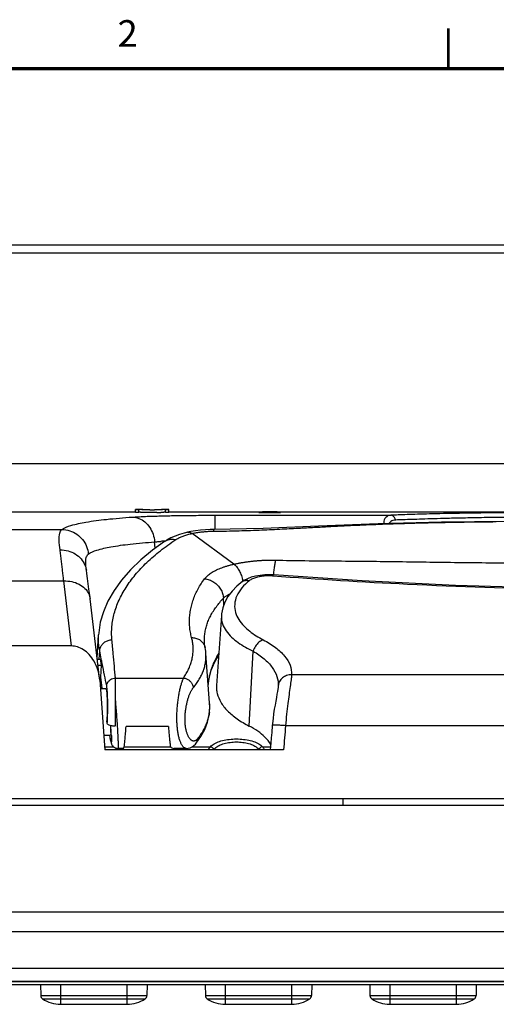
# Model space of a CAD drawing. Units: millimetres. Extents: x 2 to 418, y 4 to 293.
# Drawn here: x 89 to 125, y 217 to 291 of the extents above; entities that cross this region are included whole.
import ezdxf
from ezdxf.enums import TextEntityAlignment as Align

# ---------------------------------------------------------------- set-up
doc = ezdxf.new("R2010")
doc.units = ezdxf.units.MM
doc.layers.get('0').update_dxf_attribs({"lineweight": 25})
doc.layers.add('図枠', color=3, linetype='Continuous', lineweight=30)
doc.styles.get("Standard").update_dxf_attribs({"font": 'romans.shx', "bigfont": 'bigfont.shx'})

msp = doc.modelspace()

# ---------------------------------------------------------------- linework, layer by layer
for p, q in [((218.668, 273.737), (52.69, 273.737)), ((218.668, 273.15), (52.69, 273.15)), ((46.446, 257.358), (158.679, 257.358)), ((45.921, 253.736), (97.788, 253.736)), ((97.781, 253.705), (97.788, 253.905)), ((97.781, 253.705), (98.031, 253.705)), ((97.788, 253.925), (98.339, 253.925)), ((97.788, 253.905), (98.038, 253.905)), ((98.031, 253.705), (98.038, 253.905)), ((99.638, 253.922), (99.724, 253.922)), ((99.724, 253.925), (100.274, 253.925)), ((99.724, 253.922), (99.724, 253.91)), ((100.031, 253.705), (100.024, 253.905)), ((100.024, 253.905), (100.274, 253.905)), ((100.031, 253.705), (100.281, 253.705)), ((100.281, 253.705), (100.274, 253.905)), ((100.274, 253.736), (107.031, 253.736)), ((103.725, 253.477), (103.725, 252.416)), ((103.725, 253.477), (116.921, 253.477)), ((107.031, 253.726), (107.298, 253.727)), ((107.031, 253.726), (107.031, 253.689)), ((108.401, 253.727), (108.668, 253.726)), ((108.668, 253.736), (158.942, 253.736)), ((108.668, 253.726), (108.668, 253.689)), ((86.14, 252.412), (92.256, 252.412)), ((101.691, 252.204), (101.692, 252.204)), ((105.143, 249.807), (102.03, 252.115)), ((107.358, 252.494), (103.63, 252.415)), ((99.242, 250.998), (99.213, 251.482)), ((99.946, 251.507), (99.946, 251.508)), ((94.056, 249.659), (94.055, 249.673)), ((108.119, 248.997), (107.801, 249.01)), ((108.119, 248.997), (108.119, 248.997)), ((85.877, 248.55), (92.392, 248.55)), ((92.967, 243.67), (92.392, 248.55)), ((105.91, 248.578), (105.678, 248.418)), ((105.679, 248.418), (105.678, 248.418)), ((108.113, 248.915), (108.043, 248.92)), ((95.078, 241.253), (94.378, 247.197)), ((104.41, 246.758), (104.374, 247.26)), ((104.221, 245.949), (103.854, 240.718)), ((104.221, 245.949), (104.22, 245.947)), ((95.017, 244.663), (95.006, 244.501)), ((94.907, 242.762), (95.006, 244.511)), ((102.958, 243.848), (102.958, 243.849)), ((92.967, 243.67), (47.108, 243.67)), ((95.057, 242.692), (95.091, 243.304)), ((95.21, 242.705), (95.091, 243.304)), ((102.999, 243.539), (102.999, 243.539)), ((103.337, 239.403), (103.055, 243.116)), ((106.31, 237.659), (106.607, 243.277)), ((94.909, 242.688), (95.126, 242.688)), ((95.126, 242.688), (95.194, 242.225)), ((94.964, 242.225), (95.194, 242.225)), ((95.194, 242.225), (95.143, 241.325)), ((95.093, 241.094), (95.075, 241.26)), ((95.161, 241.184), (95.078, 241.184)), ((95.093, 241.094), (95.471, 235.887)), ((95.143, 241.325), (95.244, 240.506)), ((96.274, 241.268), (101.384, 241.268)), ((162.216, 241.514), (109.483, 241.514)), ((95.138, 240.487), (95.538, 240.487)), ((108.483, 240.64), (108.476, 240.562)), ((108.484, 240.642), (108.483, 240.639)), ((108.485, 240.663), (108.484, 240.642)), ((95.661, 237.844), (95.623, 238.053)), ((100.241, 237.642), (97.074, 237.642)), ((162.661, 237.686), (109.038, 237.686)), ((95.391, 236.987), (95.906, 236.987)), ((95.915, 236.577), (95.844, 236.975)), ((95.909, 236.62), (95.846, 236.976)), ((95.915, 236.577), (95.909, 236.62)), ((95.455, 236.113), (96.123, 236.113)), ((108.878, 235.887), (95.471, 235.887)), ((96.851, 235.987), (96.456, 235.987)), ((96.926, 236.113), (100.4, 236.113)), ((101.59, 235.987), (100.687, 235.987)), ((102.039, 236.113), (103.403, 236.113)), ((102.335, 236.38), (102.336, 236.38)), ((107.296, 236.113), (107.901, 236.113)), ((107.925, 236.383), (107.88, 235.887)), ((39.849, 232.237), (231.849, 232.237)), ((113.358, 231.737), (113.349, 232.237)), ((39.849, 231.737), (231.849, 231.737)), ((41.981, 223.733), (229.718, 223.733)), ((45.802, 222.237), (225.897, 222.237)), ((149.561, 219.484), (41.706, 219.484)), ((153.087, 218.487), (42.276, 218.487)), ((152.123, 218.465), (43.24, 218.465)), ((151.874, 218.237), (43.489, 218.237)), ((90.655, 218.237), (90.669, 217.438)), ((92.149, 218.237), (92.149, 216.787)), ((97.149, 216.787), (97.149, 218.237)), ((98.644, 218.237), (98.63, 217.438)), ((103.005, 218.237), (103.019, 217.438)), ((104.499, 218.237), (104.499, 216.787)), ((109.499, 216.787), (109.499, 218.237)), ((110.994, 218.237), (110.98, 217.438)), ((115.355, 218.237), (115.369, 217.438)), ((116.849, 218.237), (116.849, 216.787)), ((121.849, 216.787), (121.849, 218.237)), ((123.344, 218.237), (123.33, 217.438)), ((90.669, 217.438), (98.63, 217.438)), ((90.803, 217.193), (98.496, 217.193)), ((103.019, 217.438), (110.98, 217.438)), ((103.153, 217.193), (110.846, 217.193)), ((115.369, 217.438), (123.33, 217.438)), ((115.503, 217.193), (123.196, 217.193)), ((92.149, 216.787), (97.149, 216.787)), ((104.499, 216.787), (109.499, 216.787)), ((116.849, 216.787), (121.849, 216.787))]:
    msp.add_line(p, q)
for points in [[(168.049, 252.416), (164.323, 252.495), (160.173, 252.655), (155.679, 252.831), (150.931, 252.95), (145.998, 253.01), (140.946, 253.029), (135.831, 253.03), (130.716, 253.029), (125.665, 253.009), (120.736, 252.949), (115.991, 252.829), (111.502, 252.653), (107.358, 252.494)], [(101.692, 252.204), (101.432, 252.142), (101.084, 252.042), (100.742, 251.92), (100.421, 251.78), (100.127, 251.622), (99.946, 251.507)], [(103.63, 252.415), (103.385, 252.41), (103.017, 252.391), (102.65, 252.358), (102.288, 252.312), (101.933, 252.253), (101.691, 252.204)], [(99.946, 251.508), (99.041, 250.852), (98.171, 250.13), (97.4, 249.384), (96.732, 248.618), (96.169, 247.835), (95.713, 247.042), (95.369, 246.243), (95.137, 245.446), (95.017, 244.663)], [(94.093, 249.35), (94.083, 249.424), (94.066, 249.557), (94.056, 249.659)], [(94.378, 247.197), (94.344, 247.485), (94.289, 247.926), (94.236, 248.345), (94.182, 248.741), (94.129, 249.112), (94.093, 249.35)], [(107.801, 249.01), (107.471, 249.002), (107.129, 248.969), (106.789, 248.91), (106.466, 248.823)], [(163.58, 248.997), (156.931, 248.553), (149.935, 248.218), (142.907, 248.017), (135.862, 247.949), (128.817, 248.016), (121.789, 248.217), (114.793, 248.551), (108.119, 248.997)], [(105.679, 248.418), (105.389, 248.167), (105.018, 247.78), (104.716, 247.375), (104.484, 246.956), (104.322, 246.523), (104.234, 246.086), (104.22, 245.948)], [(106.466, 248.823), (106.171, 248.712), (105.91, 248.578)], [(102.999, 243.539), (102.988, 243.604), (102.973, 243.706), (102.962, 243.808), (102.958, 243.849)], [(103.055, 243.116), (103.042, 243.255), (103.019, 243.424), (102.999, 243.539)], [(103.238, 240.708), (103.293, 241.226), (103.463, 241.852), (103.732, 242.472), (104.01, 242.936)], [(108.476, 240.562), (108.457, 240.432), (108.429, 240.258), (108.391, 240.048), (108.346, 239.807), (108.297, 239.537), (108.245, 239.241), (108.192, 238.922), (108.142, 238.582), (108.095, 238.223), (108.055, 237.848), (108.042, 237.703)], [(102.336, 236.38), (102.674, 236.868), (102.967, 237.412), (103.177, 237.966), (103.304, 238.526), (103.348, 239.086), (103.337, 239.411)], [(108.041, 237.703), (107.996, 237.187), (107.96, 236.784), (107.925, 236.383)], [(95.915, 236.577), (95.922, 236.539), (95.929, 236.503), (95.936, 236.468), (95.943, 236.437)], [(95.943, 236.437), (95.951, 236.406), (95.96, 236.375), (95.971, 236.342), (95.986, 236.304), (96.005, 236.262), (96.033, 236.215), (96.069, 236.167), (96.114, 236.12), (96.167, 236.078), (96.226, 236.042), (96.293, 236.014), (96.366, 235.995), (96.447, 235.987), (96.456, 235.987)], [(101.59, 235.987), (101.724, 235.997), (101.879, 236.037), (102.027, 236.105), (102.163, 236.199), (102.281, 236.315), (102.335, 236.38)]]:
    msp.add_lwpolyline(points)
for centre, radius, start, end in [((99.029, 268.192), 14.302, 269.32208, 270.00091), ((99.03, 268.209), 14.318, 269.99546, 270.67413), ((99.099, 304.487), 50.796, 270.30462, 270.48465), ((99.202, 292.554), 38.862, 270.48074, 270.68988), ((107.849, 375.746), 122.06, 269.61596, 270.38404), ((107.849, -32.708), 286.435, 89.88968, 90.11032), ((101.489, 223.925), 27.653, 93.10054, 93.74885), ((102.587, 247.825), 3.33, 12.22087, 14.65714), ((107.76, 245.179), 3.752, 85.66611, 88.75087), ((99.885, 239.14), 3.462, 0.14904, 4.35065), ((99.915, 239.141), 3.433, 352.48607, 358.6263), ((99.92, 239.141), 3.427, 358.6327, 0.14477), ((64.452, 235.348), 31.553, 3.03066, 4.25192), ((90.969, 217.443), 0.3, 181, 236.42057), ((92.149, 219.222), 2.435, 236.42056, 270), ((97.149, 219.222), 2.435, 270, 303.57944), ((98.33, 217.443), 0.3, 303.57943, 359), ((103.319, 217.443), 0.3, 181, 236.42057), ((104.499, 219.222), 2.435, 236.42056, 270), ((109.499, 219.222), 2.435, 270, 303.57944), ((110.68, 217.443), 0.3, 303.57943, 359), ((115.669, 217.443), 0.3, 181, 236.42057), ((116.849, 219.222), 2.435, 236.42056, 270), ((121.849, 219.222), 2.435, 270, 303.57944), ((123.03, 217.443), 0.3, 303.57943, 359)]:
    msp.add_arc(centre, radius, start, end)
for points, knots in [([(97.546, 253.341), (97.686, 253.351), (97.976, 253.368), (98.426, 253.39), (98.905, 253.408), (99.41, 253.424), (99.94, 253.438), (100.496, 253.45), (101.079, 253.459), (101.692, 253.467), (102.338, 253.473), (103.019, 253.476), (103.485, 253.477), (103.725, 253.477)], [0, 0, 0, 0, 0.419935, 0.872317, 1.352377, 1.857661, 2.387608, 2.943082, 3.525613, 4.137745, 4.782448, 5.462663, 6.181011, 6.181011, 6.181011, 6.181011]), ([(98.272, 253.896), (98.214, 253.904), (98.179, 253.919), (98.029, 253.888), (98.038, 253.905)], [0, 0, 0, 0, 0.1752284, 0.2340273, 0.2340273, 0.2340273, 0.2340273]), ([(98.269, 253.696), (98.253, 253.697), (98.222, 253.697), (98.179, 253.698), (98.141, 253.699), (98.108, 253.7), (98.081, 253.701), (98.061, 253.702), (98.045, 253.702), (98.038, 253.704), (98.031, 253.704), (98.031, 253.705)], [0, 0, 0, 0, 0.0474279, 0.0909716, 0.1292893, 0.1620696, 0.1890506, 0.2100435, 0.2251004, 0.2342885, 0.2375383, 0.2375383, 0.2375383, 0.2375383]), ([(99.369, 253.692), (99.358, 253.692), (99.297, 253.692), (99.184, 253.691), (99.029, 253.691), (98.874, 253.691), (98.678, 253.692), (98.495, 253.693), (98.344, 253.695), (98.287, 253.696), (98.269, 253.696)], [0, 0, 0, 0, 0.031096, 0.183277, 0.339072, 0.495847, 0.648812, 0.927055, 1.04596, 1.100082, 1.100082, 1.100082, 1.100082]), ([(98.692, 253.894), (98.639, 253.894), (98.5, 253.895), (98.359, 253.885), (98.272, 253.896)], [0, 0, 0, 0, 0.1581649, 0.4199773, 0.4199773, 0.4199773, 0.4199773]), ([(99.89, 253.907), (99.857, 253.907), (99.783, 253.892), (99.708, 253.89), (99.667, 253.891)], [0, 0, 0, 0, 0.1014851, 0.2238787, 0.2238787, 0.2238787, 0.2238787]), ([(100.031, 253.705), (100.031, 253.704), (100.025, 253.704), (100.018, 253.702), (100.001, 253.702), (99.981, 253.701), (99.953, 253.7), (99.92, 253.699), (99.881, 253.698), (99.82, 253.697), (99.749, 253.695), (99.693, 253.695), (99.67, 253.694)], [0, 0, 0, 0, 0.0032931, 0.0126024, 0.0278504, 0.049113, 0.0764511, 0.1096689, 0.1484703, 0.1924155, 0.2942044, 0.3616315, 0.3616315, 0.3616315, 0.3616315]), ([(100.024, 253.905), (100.034, 253.888), (99.941, 253.906), (99.916, 253.907), (99.89, 253.907)], [0, 0, 0, 0, 0.058893, 0.1344001, 0.1344001, 0.1344001, 0.1344001]), ([(116.921, 253.477), (116.849, 253.472), (116.709, 253.44), (116.539, 253.315), (116.429, 253.134), (116.4, 252.966), (116.399, 252.866), (116.4, 252.84)], [0, 0, 0, 0, 0.2187375, 0.4170748, 0.6170978, 0.8399243, 0.9180659, 0.9180659, 0.9180659, 0.9180659]), ([(154.778, 253.477), (154.676, 253.482), (154.459, 253.491), (154.111, 253.506), (153.715, 253.521), (153.259, 253.537), (152.734, 253.553), (152.134, 253.57), (151.452, 253.587), (150.679, 253.604), (149.807, 253.62), (148.821, 253.636), (147.707, 253.651), (146.443, 253.664), (145.004, 253.676), (143.363, 253.686), (141.497, 253.694), (139.381, 253.7), (136.984, 253.703), (134.374, 253.703), (131.726, 253.699), (129.253, 253.691), (127.071, 253.679), (125.186, 253.664), (123.561, 253.646), (122.154, 253.625), (120.935, 253.603), (119.88, 253.579), (118.971, 253.554), (118.191, 253.529), (117.522, 253.504), (117.111, 253.486), (116.921, 253.477)], [0, 0, 0, 0, 0.306017, 0.651612, 1.044144, 1.495561, 2.018744, 2.619294, 3.298441, 4.066105, 4.936051, 5.916194, 7.023077, 8.278648, 9.708645, 11.342357, 13.20111, 15.30481, 17.692032, 20.392399, 23.134202, 25.635401, 27.811113, 29.679875, 31.2915, 32.688227, 33.900282, 34.9497, 35.85367, 36.627298, 37.291063, 37.86155, 37.86155, 37.86155, 37.86155]), ([(117.297, 253.119), (117.28, 253.184), (117.228, 253.305), (117.095, 253.438), (116.977, 253.475), (116.921, 253.477)], [0, 0, 0, 0, 0.200479, 0.3838866, 0.5516262, 0.5516262, 0.5516262, 0.5516262]), ([(92.256, 252.412), (92.459, 252.554), (93.065, 252.77), (94.185, 253.004), (95.73, 253.2), (96.896, 253.296), (97.546, 253.341)], [0, 0, 0, 0, 0.741901, 1.890712, 3.445758, 5.402101, 5.402101, 5.402101, 5.402101]), ([(97.546, 253.341), (97.712, 253.336), (98.051, 253.264), (98.503, 252.99), (98.869, 252.576), (99.12, 252.06), (99.198, 251.677), (99.213, 251.482)], [0, 0, 0, 0, 0.497698, 1.015783, 1.561579, 2.132679, 2.718876, 2.718876, 2.718876, 2.718876]), ([(103.633, 252.284), (104.273, 252.289), (105.482, 252.313), (107.199, 252.375), (108.73, 252.445), (110.098, 252.515), (111.318, 252.58), (112.413, 252.637), (113.418, 252.689), (114.376, 252.735), (115.331, 252.778), (116.327, 252.818), (117.407, 252.856), (118.605, 252.892), (119.943, 252.926), (121.174, 252.95), (121.958, 252.963), (122.248, 252.968)], [0, 0, 0, 0, 1.920322, 3.628411, 5.154106, 6.519715, 7.735563, 8.819098, 9.810609, 10.754782, 11.696529, 12.6791, 13.745182, 14.936926, 16.274942, 17.759815, 18.630019, 18.630019, 18.630019, 18.630019]), ([(117.297, 253.119), (117.226, 253.117), (117.097, 253.1), (116.932, 253.031), (116.831, 252.94), (116.799, 252.873), (116.791, 252.85)], [0, 0, 0, 0, 0.2114588, 0.3851936, 0.5322443, 0.6056842, 0.6056842, 0.6056842, 0.6056842]), ([(154.402, 253.119), (154.302, 253.122), (154.089, 253.129), (153.748, 253.141), (153.36, 253.154), (152.914, 253.17), (152.4, 253.187), (151.811, 253.206), (151.143, 253.225), (150.387, 253.245), (149.532, 253.265), (148.567, 253.285), (147.476, 253.304), (146.237, 253.323), (144.826, 253.34), (143.218, 253.355), (141.389, 253.367), (139.313, 253.377), (136.963, 253.382), (134.403, 253.382), (131.806, 253.375), (129.381, 253.362), (127.242, 253.344), (125.394, 253.322), (123.801, 253.297), (122.423, 253.271), (121.229, 253.243), (120.196, 253.215), (119.306, 253.187), (118.542, 253.161), (117.886, 253.138), (117.483, 253.125), (117.297, 253.119)], [0, 0, 0, 0, 0.300222, 0.639071, 1.023792, 1.466105, 1.978625, 2.566836, 3.232038, 3.983984, 4.836176, 5.796377, 6.88077, 8.11102, 9.512535, 11.114034, 12.936269, 14.999097, 17.340253, 19.988898, 22.678452, 25.131202, 27.264126, 29.095716, 30.674793, 32.043107, 33.230434, 34.258336, 35.143747, 35.901636, 36.55217, 37.111636, 37.111636, 37.111636, 37.111636]), ([(122.248, 252.968), (122.503, 252.972), (123.355, 252.984), (124.221, 252.994), (124.832, 252.999), (124.845, 252.999)], [0, 0, 0, 0, 0.763012, 2.558187, 2.596641, 2.596641, 2.596641, 2.596641]), ([(92.117, 250.877), (92.083, 251.121), (92.042, 251.54), (92.053, 252.064), (92.171, 252.345), (92.256, 252.412)], [0, 0, 0, 0, 0.738047, 1.25605, 1.581745, 1.581745, 1.581745, 1.581745]), ([(92.256, 252.412), (92.453, 252.41), (92.85, 252.347), (93.389, 252.081), (93.829, 251.669), (94.13, 251.148), (94.221, 250.755), (94.236, 250.558)], [0, 0, 0, 0, 0.591125, 1.183968, 1.777982, 2.372218, 2.965655, 2.965655, 2.965655, 2.965655]), ([(100.805, 251.65), (100.838, 251.673), (100.909, 251.716), (101.022, 251.777), (101.144, 251.836), (101.274, 251.891), (101.412, 251.943), (101.557, 251.991), (101.709, 252.036), (101.868, 252.078), (101.976, 252.103), (102.03, 252.115)], [0, 0, 0, 0, 0.121562, 0.249886, 0.384831, 0.526184, 0.673668, 0.826956, 0.985676, 1.149426, 1.31777, 1.31777, 1.31777, 1.31777]), ([(101.692, 252.204), (101.739, 252.214), (101.863, 252.213), (101.973, 252.156), (102.03, 252.115)], [0, 0, 0, 0, 0.1457171, 0.3582689, 0.3582689, 0.3582689, 0.3582689]), ([(102.03, 252.115), (102.085, 252.126), (102.196, 252.149), (102.366, 252.179), (102.54, 252.205), (102.717, 252.228), (102.897, 252.247), (103.08, 252.263), (103.263, 252.274), (103.448, 252.281), (103.571, 252.284), (103.633, 252.284)], [0, 0, 0, 0, 0.16801, 0.340302, 0.516264, 0.69527, 0.876686, 1.059875, 1.244199, 1.429031, 1.613747, 1.613747, 1.613747, 1.613747]), ([(103.655, 252.407), (103.655, 252.407), (103.651, 252.405), (103.62, 252.373), (103.635, 252.322), (103.633, 252.284)], [0, 0, 0, 0, 0.0012438, 0.0148576, 0.1284872, 0.1284872, 0.1284872, 0.1284872]), ([(94.236, 250.558), (94.425, 250.698), (94.994, 250.914), (96.049, 251.147), (97.503, 251.342), (98.601, 251.438), (99.213, 251.482)], [0, 0, 0, 0, 0.704088, 1.787879, 3.252778, 5.095052, 5.095052, 5.095052, 5.095052]), ([(96.008, 244.132), (95.993, 244.298), (95.977, 244.63), (95.999, 245.13), (96.067, 245.628), (96.179, 246.123), (96.336, 246.616), (96.537, 247.106), (96.78, 247.591), (97.066, 248.072), (97.394, 248.549), (97.765, 249.021), (98.177, 249.486), (98.631, 249.944), (99.123, 250.391), (99.651, 250.826), (100.213, 251.248), (100.604, 251.518), (100.805, 251.65)], [0, 0, 0, 0, 0.498747, 0.996694, 1.497322, 2.003956, 2.519686, 3.047319, 3.589337, 4.147913, 4.725383, 5.324085, 5.945778, 6.590539, 7.25568, 7.939457, 8.642262, 9.363935, 9.363935, 9.363935, 9.363935]), ([(99.213, 251.482), (99.315, 251.492), (99.471, 251.505), (99.627, 251.516), (99.681, 251.519)], [0, 0, 0, 0, 0.3065408, 0.4690757, 0.4690757, 0.4690757, 0.4690757]), ([(99.946, 251.508), (100.014, 251.554), (100.182, 251.64), (100.479, 251.697), (100.697, 251.675), (100.805, 251.65)], [0, 0, 0, 0, 0.2443704, 0.5610948, 0.8925456, 0.8925456, 0.8925456, 0.8925456]), ([(92.117, 250.877), (92.317, 250.882), (92.719, 250.836), (93.269, 250.604), (93.716, 250.228), (93.988, 249.787), (94.073, 249.478), (94.093, 249.35)], [0, 0, 0, 0, 0.602163, 1.192547, 1.767435, 2.328606, 2.718793, 2.718793, 2.718793, 2.718793]), ([(92.392, 248.55), (92.38, 248.666), (92.354, 248.907), (92.313, 249.279), (92.269, 249.669), (92.221, 250.07), (92.171, 250.474), (92.135, 250.743), (92.117, 250.877)], [0, 0, 0, 0, 0.350597, 0.726742, 1.121867, 1.528624, 1.938825, 2.343422, 2.343422, 2.343422, 2.343422]), ([(94.056, 249.673), (94.052, 249.73), (94.04, 249.941), (94.046, 250.248), (94.157, 250.5), (94.236, 250.558)], [0, 0, 0, 0, 0.1693646, 0.6327324, 0.9273489, 0.9273489, 0.9273489, 0.9273489]), ([(102.961, 248.716), (102.987, 248.752), (103.045, 248.822), (103.145, 248.922), (103.261, 249.02), (103.39, 249.116), (103.535, 249.208), (103.693, 249.298), (103.864, 249.383), (104.049, 249.466), (104.246, 249.543), (104.455, 249.617), (104.675, 249.686), (104.905, 249.75), (105.063, 249.789), (105.143, 249.807)], [0, 0, 0, 0, 0.13228, 0.273577, 0.424511, 0.585487, 0.756734, 0.93833, 1.130223, 1.332255, 1.54417, 1.765642, 1.996244, 2.235565, 2.482962, 2.482962, 2.482962, 2.482962]), ([(105.143, 249.807), (105.22, 249.825), (105.377, 249.859), (105.618, 249.905), (105.867, 249.948), (106.125, 249.986), (106.39, 250.021), (106.663, 250.051), (106.94, 250.076), (107.218, 250.096), (107.494, 250.109), (107.765, 250.117), (108.031, 250.119), (108.206, 250.117), (108.293, 250.114)], [0, 0, 0, 0, 0.237096, 0.481945, 0.734928, 0.995709, 1.263693, 1.537918, 1.817189, 2.09828, 2.375507, 2.646476, 2.911944, 3.172293, 3.172293, 3.172293, 3.172293]), ([(105.143, 249.807), (105.218, 249.757), (105.363, 249.621), (105.544, 249.358), (105.698, 249.034), (105.776, 248.794), (105.809, 248.668)], [0, 0, 0, 0, 0.269256, 0.58954, 0.952393, 1.343041, 1.343041, 1.343041, 1.343041]), ([(108.293, 250.114), (108.269, 250.041), (108.228, 249.868), (108.179, 249.576), (108.144, 249.277), (108.127, 249.078), (108.121, 248.997)], [0, 0, 0, 0, 0.23094, 0.532678, 0.889345, 1.132927, 1.132927, 1.132927, 1.132927]), ([(108.293, 250.114), (109.025, 250.095), (110.574, 250.07), (112.906, 250.052), (115.25, 250.032), (117.56, 250.001), (119.905, 249.968), (122.276, 249.938), (124.537, 249.915), (126.573, 249.899), (128.372, 249.888), (129.975, 249.881), (131.411, 249.876), (132.689, 249.873), (133.821, 249.872), (134.839, 249.871), (135.798, 249.871), (136.76, 249.871), (137.788, 249.872), (138.938, 249.874), (140.239, 249.878), (141.702, 249.883), (143.338, 249.892), (145.173, 249.905), (147.212, 249.924), (149.356, 249.949), (151.444, 249.977), (153.334, 250.005), (155.004, 250.03), (156.53, 250.05), (158.038, 250.064), (159.652, 250.076), (161.454, 250.092), (162.728, 250.113), (163.403, 250.13)], [0, 0, 0, 0, 2.195727, 4.647795, 6.997549, 9.227138, 11.578302, 14.034212, 16.339716, 18.361943, 20.14245, 21.736328, 23.171877, 24.450725, 25.569369, 26.567088, 27.505299, 28.446172, 29.453507, 30.590927, 31.895082, 33.356717, 34.979402, 36.803268, 38.863209, 41.096598, 43.234081, 45.127656, 46.768066, 48.245568, 49.706189, 51.290876, 53.087621, 55.112832, 55.112832, 55.112832, 55.112832]), ([(108.043, 248.92), (108.059, 248.951), (108.08, 249), (108.117, 248.996), (108.119, 248.996)], [0, 0, 0, 0, 0.1042753, 0.1091539, 0.1091539, 0.1091539, 0.1091539]), ([(92.392, 248.55), (92.594, 248.559), (92.992, 248.528), (93.544, 248.339), (93.994, 248.02), (94.28, 247.621), (94.362, 247.327), (94.378, 247.197)], [0, 0, 0, 0, 0.605814, 1.185909, 1.728627, 2.235078, 2.627748, 2.627748, 2.627748, 2.627748]), ([(101.988, 244.296), (101.952, 244.429), (101.891, 244.698), (101.837, 245.108), (101.819, 245.521), (101.839, 245.935), (101.895, 246.349), (101.988, 246.763), (102.115, 247.173), (102.278, 247.576), (102.474, 247.969), (102.701, 248.351), (102.871, 248.596), (102.961, 248.716)], [0, 0, 0, 0, 0.413332, 0.825876, 1.238691, 1.652375, 2.068849, 2.491186, 2.921412, 3.35656, 3.794598, 4.237758, 4.687761, 4.687761, 4.687761, 4.687761]), ([(102.961, 248.716), (103.081, 248.703), (103.322, 248.645), (103.654, 248.479), (103.942, 248.242), (104.17, 247.948), (104.322, 247.615), (104.367, 247.378), (104.374, 247.26)], [0, 0, 0, 0, 0.363688, 0.733507, 1.105459, 1.475091, 1.838445, 2.19295, 2.19295, 2.19295, 2.19295]), ([(106.306, 248.56), (106.186, 248.583), (105.957, 248.581), (105.755, 248.479), (105.679, 248.418)], [0, 0, 0, 0, 0.3669518, 0.659096, 0.659096, 0.659096, 0.659096]), ([(107.841, 248.93), (107.774, 248.931), (107.571, 248.93), (107.243, 248.904), (106.875, 248.831), (106.56, 248.722), (106.379, 248.618), (106.306, 248.56)], [0, 0, 0, 0, 0.202057, 0.60855, 0.984964, 1.325249, 1.604551, 1.604551, 1.604551, 1.604551]), ([(163.586, 248.915), (160.224, 248.659), (152.995, 248.213), (141.726, 247.853), (129.954, 247.854), (118.693, 248.214), (111.47, 248.66), (108.113, 248.915)], [0, 0, 0, 0, 10.113873, 21.726603, 33.817893, 45.422494, 55.522941, 55.522941, 55.522941, 55.522941]), ([(104.374, 247.26), (104.395, 247.281), (104.439, 247.323), (104.514, 247.383), (104.599, 247.441), (104.693, 247.497), (104.785, 247.546), (104.847, 247.575), (104.873, 247.587)], [0, 0, 0, 0, 0.0886542, 0.1841173, 0.2866332, 0.3963204, 0.5132033, 0.6001986, 0.6001986, 0.6001986, 0.6001986]), ([(105.763, 248.033), (105.609, 247.849), (105.352, 247.462), (105.178, 246.808), (105.253, 246.18), (105.515, 245.633), (105.889, 245.167), (106.337, 244.767), (106.832, 244.421), (107.184, 244.221), (107.364, 244.128)], [0, 0, 0, 0, 0.719417, 1.37453, 1.984947, 2.576298, 3.169296, 3.768047, 4.371285, 4.979927, 4.979927, 4.979927, 4.979927]), ([(102.958, 243.849), (102.95, 243.952), (102.943, 244.177), (102.964, 244.523), (103.022, 244.885), (103.117, 245.244), (103.248, 245.6), (103.415, 245.95), (103.614, 246.292), (103.842, 246.625), (104.096, 246.948), (104.279, 247.157), (104.374, 247.26)], [0, 0, 0, 0, 0.31071, 0.673457, 1.038969, 1.409084, 1.786722, 2.17445, 2.570379, 2.972853, 3.383692, 3.804026, 3.804026, 3.804026, 3.804026]), ([(104.22, 245.947), (104.22, 245.945), (104.207, 245.739), (104.266, 245.322), (104.561, 244.777), (104.977, 244.313), (105.472, 243.914), (106.021, 243.569), (106.409, 243.37), (106.607, 243.277)], [0, 0, 0, 0, 0.007979, 0.619821, 1.223955, 1.843022, 2.478291, 3.125578, 3.784331, 3.784331, 3.784331, 3.784331]), ([(95.091, 243.304), (95.06, 243.46), (95.014, 243.774), (94.994, 244.175), (95.001, 244.417), (95.006, 244.501)], [0, 0, 0, 0, 0.47687, 0.949981, 1.202744, 1.202744, 1.202744, 1.202744]), ([(95.091, 243.304), (95.096, 243.391), (95.135, 243.567), (95.273, 243.799), (95.478, 243.983), (95.73, 244.102), (95.916, 244.131), (96.008, 244.132)], [0, 0, 0, 0, 0.261514, 0.527488, 0.799047, 1.075308, 1.35378, 1.35378, 1.35378, 1.35378]), ([(96.274, 241.268), (96.247, 241.562), (96.193, 242.174), (96.104, 243.128), (96.042, 243.789), (96.008, 244.132)], [0, 0, 0, 0, 0.885647, 1.841931, 2.876735, 2.876735, 2.876735, 2.876735]), ([(101.826, 242.08), (101.852, 242.143), (101.919, 242.317), (102.007, 242.606), (102.075, 242.946), (102.108, 243.287), (102.105, 243.626), (102.066, 243.964), (102.018, 244.186), (101.988, 244.296)], [0, 0, 0, 0, 0.205293, 0.558811, 0.904658, 1.245257, 1.583165, 1.921435, 2.262982, 2.262982, 2.262982, 2.262982]), ([(101.988, 244.296), (102.089, 244.3), (102.293, 244.28), (102.573, 244.165), (102.802, 243.976), (102.941, 243.755), (102.987, 243.601), (102.999, 243.539)], [0, 0, 0, 0, 0.304361, 0.603004, 0.895288, 1.182826, 1.373129, 1.373129, 1.373129, 1.373129]), ([(107.364, 244.128), (107.247, 244.094), (107.018, 243.964), (106.756, 243.663), (106.643, 243.41), (106.608, 243.277)], [0, 0, 0, 0, 0.366069, 0.768489, 1.180551, 1.180551, 1.180551, 1.180551]), ([(107.364, 244.128), (107.683, 243.963), (108.262, 243.613), (108.966, 242.977), (109.411, 242.27), (109.496, 241.753), (109.483, 241.514)], [0, 0, 0, 0, 1.077411, 2.019233, 2.822389, 3.538868, 3.538868, 3.538868, 3.538868]), ([(95.077, 241.261), (95.053, 241.468), (94.961, 241.905), (94.704, 242.513), (94.331, 243.032), (93.899, 243.402), (93.437, 243.621), (93.118, 243.67), (92.967, 243.67)], [0, 0, 0, 0, 0.625098, 1.333508, 1.964148, 2.52531, 3.023752, 3.477493, 3.477493, 3.477493, 3.477493]), ([(102.107, 240.536), (102.192, 240.638), (102.351, 240.843), (102.56, 241.163), (102.734, 241.486), (102.872, 241.811), (102.973, 242.139), (103.039, 242.467), (103.068, 242.793), (103.063, 243.01), (103.055, 243.116)], [0, 0, 0, 0, 0.397933, 0.778711, 1.144143, 1.496396, 1.837884, 2.170976, 2.498281, 2.818976, 2.818976, 2.818976, 2.818976]), ([(104.022, 243.126), (103.96, 243.026), (103.829, 242.803), (103.652, 242.45), (103.496, 242.069), (103.375, 241.687), (103.287, 241.302), (103.247, 241.002), (103.234, 240.83), (103.231, 240.787)], [0, 0, 0, 0, 0.351921, 0.774268, 1.184557, 1.585144, 1.978025, 2.365358, 2.494011, 2.494011, 2.494011, 2.494011]), ([(106.607, 243.277), (106.894, 243.111), (107.416, 242.756), (108.041, 242.116), (108.43, 241.409), (108.499, 240.901), (108.485, 240.663)], [0, 0, 0, 0, 0.995259, 1.882275, 2.661193, 3.376304, 3.376304, 3.376304, 3.376304]), ([(95.616, 240.674), (95.562, 240.943), (95.449, 241.504), (95.315, 242.181), (95.234, 242.589), (95.21, 242.705)], [0, 0, 0, 0, 0.823821, 1.71553, 2.071502, 2.071502, 2.071502, 2.071502]), ([(101.384, 241.268), (101.457, 241.376), (101.592, 241.593), (101.734, 241.868), (101.805, 242.031), (101.826, 242.08)], [0, 0, 0, 0, 0.3908914, 0.7671963, 0.9257292, 0.9257292, 0.9257292, 0.9257292]), ([(95.616, 240.674), (95.619, 240.736), (95.647, 240.862), (95.745, 241.029), (95.893, 241.161), (96.074, 241.246), (96.207, 241.267), (96.274, 241.268)], [0, 0, 0, 0, 0.1877336, 0.3786497, 0.5735715, 0.7718698, 0.9717543, 0.9717543, 0.9717543, 0.9717543]), ([(96.267, 239.561), (96.268, 239.618), (96.272, 239.732), (96.276, 239.9), (96.279, 240.062), (96.282, 240.219), (96.284, 240.37), (96.285, 240.513), (96.285, 240.648), (96.285, 240.775), (96.284, 240.893), (96.282, 241.001), (96.28, 241.099), (96.277, 241.187), (96.275, 241.242), (96.274, 241.268)], [0, 0, 0, 0, 0.172578, 0.340754, 0.503835, 0.66104, 0.811646, 0.954997, 1.090471, 1.217474, 1.335466, 1.443948, 1.542418, 1.630417, 1.707558, 1.707558, 1.707558, 1.707558]), ([(101.59, 235.987), (101.586, 235.987), (101.563, 235.987), (101.521, 235.995), (101.465, 236.019), (101.411, 236.057), (101.358, 236.107), (101.307, 236.17), (101.257, 236.244), (101.209, 236.33), (101.164, 236.427), (101.122, 236.535), (101.082, 236.652), (101.046, 236.778), (101.013, 236.912), (100.984, 237.054), (100.958, 237.203), (100.936, 237.358), (100.917, 237.519), (100.903, 237.685), (100.892, 237.856), (100.885, 238.03), (100.881, 238.208), (100.882, 238.388), (100.886, 238.57), (100.893, 238.753), (100.904, 238.936), (100.919, 239.119), (100.936, 239.302), (100.957, 239.482), (100.98, 239.659), (101.005, 239.833), (101.033, 240.002), (101.064, 240.166), (101.095, 240.324), (101.129, 240.474), (101.163, 240.617), (101.199, 240.751), (101.235, 240.875), (101.272, 240.989), (101.308, 241.092), (101.345, 241.185), (101.371, 241.242), (101.384, 241.268)], [0, 0, 0, 0, 0.012692, 0.068239, 0.127501, 0.192632, 0.265115, 0.345848, 0.435285, 0.533552, 0.640554, 0.756036, 0.879635, 1.010919, 1.149413, 1.294615, 1.446015, 1.603095, 1.765339, 1.932232, 2.103253, 2.277877, 2.455564, 2.635755, 2.817864, 3.001273, 3.185325, 3.369322, 3.552524, 3.734151, 3.913385, 4.089382, 4.261275, 4.428193, 4.589266, 4.743648, 4.890526, 5.029132, 5.158761, 5.27878, 5.38864, 5.487892, 5.576206, 5.576206, 5.576206, 5.576206]), ([(101.384, 241.268), (101.458, 241.26), (101.605, 241.223), (101.802, 241.11), (101.962, 240.948), (102.071, 240.753), (102.103, 240.608), (102.107, 240.536)], [0, 0, 0, 0, 0.222716, 0.448718, 0.674433, 0.896376, 1.112253, 1.112253, 1.112253, 1.112253]), ([(109.483, 241.514), (109.358, 241.515), (109.11, 241.475), (108.788, 241.291), (108.559, 241.009), (108.493, 240.778), (108.485, 240.663)], [0, 0, 0, 0, 0.372306, 0.736535, 1.08981, 1.435175, 1.435175, 1.435175, 1.435175]), ([(109.483, 241.514), (109.477, 241.384), (109.445, 241.087), (109.377, 240.595), (109.29, 240.004), (109.196, 239.313), (109.105, 238.53), (109.057, 237.975), (109.038, 237.686)], [0, 0, 0, 0, 0.391958, 0.892709, 1.490116, 2.185231, 2.984491, 3.855121, 3.855121, 3.855121, 3.855121]), ([(95.536, 240.483), (95.548, 240.479), (95.585, 240.439), (95.586, 240.385), (95.593, 240.347)], [0, 0, 0, 0, 0.0360376, 0.1516772, 0.1516772, 0.1516772, 0.1516772]), ([(95.593, 240.347), (95.604, 240.284), (95.622, 240.131), (95.639, 239.871), (95.651, 239.555), (95.655, 239.198), (95.652, 238.818), (95.642, 238.433), (95.63, 238.178), (95.623, 238.053)], [0, 0, 0, 0, 0.19467, 0.459375, 0.781251, 1.144386, 1.530906, 1.921797, 2.297774, 2.297774, 2.297774, 2.297774]), ([(95.661, 237.844), (95.663, 237.891), (95.668, 237.985), (95.674, 238.128), (95.68, 238.272), (95.685, 238.418), (95.689, 238.564), (95.692, 238.71), (95.694, 238.855), (95.696, 238.999), (95.696, 239.141), (95.696, 239.28), (95.695, 239.416), (95.693, 239.548), (95.691, 239.676), (95.687, 239.8), (95.683, 239.918), (95.678, 240.03), (95.673, 240.136), (95.667, 240.235), (95.66, 240.327), (95.652, 240.412), (95.644, 240.489), (95.635, 240.558), (95.626, 240.619), (95.619, 240.656), (95.616, 240.674)], [0, 0, 0, 0, 0.140623, 0.283627, 0.428359, 0.574172, 0.720481, 0.866703, 1.012183, 1.156267, 1.298354, 1.437842, 1.574121, 1.706635, 1.834903, 1.958418, 2.076631, 2.18905, 2.295242, 2.394804, 2.487363, 2.572584, 2.650167, 2.71982, 2.781294, 2.834418, 2.834418, 2.834418, 2.834418]), ([(102.43, 236.701), (102.415, 236.682), (102.386, 236.648), (102.337, 236.604), (102.287, 236.571), (102.236, 236.548), (102.183, 236.536), (102.129, 236.534), (102.076, 236.544), (102.023, 236.565), (101.971, 236.597), (101.92, 236.638), (101.871, 236.689), (101.824, 236.749), (101.779, 236.818), (101.737, 236.896), (101.697, 236.981), (101.66, 237.074), (101.627, 237.174), (101.597, 237.279), (101.571, 237.39), (101.548, 237.506), (101.53, 237.627), (101.515, 237.752), (101.504, 237.88), (101.497, 238.011), (101.494, 238.145), (101.495, 238.281), (101.5, 238.418), (101.508, 238.556), (101.52, 238.695), (101.536, 238.833), (101.555, 238.971), (101.578, 239.107), (101.603, 239.242), (101.632, 239.373), (101.663, 239.502), (101.697, 239.627), (101.733, 239.747), (101.77, 239.862), (101.81, 239.972), (101.85, 240.075), (101.892, 240.171), (101.934, 240.26), (101.977, 240.341), (102.02, 240.414), (102.062, 240.479), (102.092, 240.518), (102.107, 240.536)], [0, 0, 0, 0, 0.070594, 0.135317, 0.194958, 0.250643, 0.303837, 0.356262, 0.40971, 0.465819, 0.525916, 0.590957, 0.661556, 0.738038, 0.820513, 0.908926, 1.003106, 1.102803, 1.207713, 1.317501, 1.431812, 1.550287, 1.672561, 1.798272, 1.927056, 2.05855, 2.192383, 2.328176, 2.465534, 2.60404, 2.743255, 2.882712, 3.02191, 3.160322, 3.29739, 3.43253, 3.565143, 3.694616, 3.820337, 3.941704, 4.058137, 4.169088, 4.274057, 4.372601, 4.464346, 4.549, 4.626371, 4.696388, 4.696388, 4.696388, 4.696388]), ([(103.854, 240.718), (103.848, 240.63), (103.848, 240.427), (103.915, 239.989), (104.167, 239.406), (104.688, 238.762), (105.417, 238.164), (105.994, 237.823), (106.31, 237.659)], [0, 0, 0, 0, 0.265083, 0.605539, 1.324369, 2.136563, 3.07131, 4.138725, 4.138725, 4.138725, 4.138725]), ([(96.267, 239.561), (96.282, 239.375), (96.313, 238.999), (96.355, 238.438), (96.393, 237.89), (96.424, 237.38), (96.45, 236.922), (96.461, 236.559), (96.482, 236.247), (96.457, 236.125), (96.478, 235.981), (96.456, 235.987), (96.456, 235.987)], [0, 0, 0, 0, 0.559884, 1.130672, 1.687816, 2.2075, 2.667671, 3.048965, 3.33542, 3.515221, 3.581881, 3.582684, 3.582684, 3.582684, 3.582684]), ([(96.284, 237.668), (96.287, 237.872), (96.289, 238.291), (96.282, 238.922), (96.273, 239.349), (96.267, 239.561)], [0, 0, 0, 0, 0.612997, 1.256372, 1.892944, 1.892944, 1.892944, 1.892944]), ([(103.318, 238.692), (103.303, 238.582), (103.262, 238.356), (103.166, 238.018), (103.034, 237.679), (102.867, 237.345), (102.665, 237.016), (102.512, 236.805), (102.43, 236.701)], [0, 0, 0, 0, 0.333138, 0.688586, 1.051316, 1.423801, 1.808291, 2.206565, 2.206565, 2.206565, 2.206565]), ([(96.023, 237.669), (95.996, 237.673), (95.92, 237.684), (95.809, 237.714), (95.708, 237.764), (95.665, 237.818), (95.661, 237.844)], [0, 0, 0, 0, 0.0829078, 0.2296491, 0.34213, 0.4202787, 0.4202787, 0.4202787, 0.4202787]), ([(95.894, 237.693), (95.895, 237.682), (95.904, 237.565), (95.928, 237.353), (95.892, 237.186), (95.952, 236.998), (95.911, 237), (95.909, 237)], [0, 0, 0, 0, 0.0335551, 0.3538542, 0.5786433, 0.6935834, 0.6988147, 0.6988147, 0.6988147, 0.6988147]), ([(96.284, 237.668), (96.226, 237.662), (96.139, 237.66), (96.052, 237.666), (96.023, 237.669)], [0, 0, 0, 0, 0.1744953, 0.2609094, 0.2609094, 0.2609094, 0.2609094]), ([(96.926, 236.1), (96.938, 236.177), (96.961, 236.37), (96.996, 236.71), (97.035, 237.147), (97.06, 237.469), (97.074, 237.642)], [0, 0, 0, 0, 0.233684, 0.581488, 1.027157, 1.549583, 1.549583, 1.549583, 1.549583]), ([(100.241, 237.642), (100.253, 237.505), (100.275, 237.24), (100.31, 236.866), (100.342, 236.546), (100.371, 236.298), (100.39, 236.157), (100.4, 236.1)], [0, 0, 0, 0, 0.413084, 0.80004, 1.125057, 1.377412, 1.550715, 1.550715, 1.550715, 1.550715]), ([(107.92, 236.264), (107.805, 236.478), (107.508, 236.847), (106.946, 237.299), (106.535, 237.542), (106.31, 237.659)], [0, 0, 0, 0, 0.727525, 1.396647, 2.156818, 2.156818, 2.156818, 2.156818]), ([(109.038, 237.686), (108.921, 237.696), (108.71, 237.708), (108.394, 237.738), (108.234, 237.705), (108.045, 237.748), (108.051, 237.708), (108.052, 237.706)], [0, 0, 0, 0, 0.350527, 0.6559455, 0.8777956, 0.9890664, 0.9950769, 0.9950769, 0.9950769, 0.9950769]), ([(109.038, 237.686), (109.011, 237.385), (108.958, 236.785), (108.905, 236.186), (108.878, 235.887)], [0, 0, 0, 0, 0.905006, 1.806164, 1.806164, 1.806164, 1.806164]), ([(95.973, 236.721), (95.973, 236.657), (95.971, 236.603), (95.976, 236.414), (95.923, 236.502), (95.919, 236.543), (95.915, 236.578)], [0, 0, 0, 0, 0.1939956, 0.2781397, 0.3163877, 0.4219545, 0.4219545, 0.4219545, 0.4219545]), ([(102.336, 236.38), (102.337, 236.382), (102.371, 236.427), (102.423, 236.531), (102.433, 236.644), (102.43, 236.701)], [0, 0, 0, 0, 0.0053959, 0.1699989, 0.3394273, 0.3394273, 0.3394273, 0.3394273]), ([(103.403, 236.113), (103.478, 236.202), (103.692, 236.361), (104.086, 236.525), (104.561, 236.64), (105.082, 236.698), (105.617, 236.698), (106.138, 236.64), (106.613, 236.525), (107.007, 236.36), (107.221, 236.202), (107.296, 236.113)], [0, 0, 0, 0, 0.348349, 0.782012, 1.277255, 1.808008, 2.350209, 2.880945, 3.376138, 3.809936, 4.158, 4.158, 4.158, 4.158]), ([(103.638, 235.887), (103.702, 235.975), (103.888, 236.133), (104.237, 236.299), (104.656, 236.414), (105.114, 236.472), (105.585, 236.472), (106.043, 236.414), (106.462, 236.299), (106.811, 236.133), (106.997, 235.975), (107.061, 235.887)], [0, 0, 0, 0, 0.325326, 0.715493, 1.154351, 1.621335, 2.097251, 2.564226, 3.003043, 3.393345, 3.718324, 3.718324, 3.718324, 3.718324]), ([(96.853, 235.993), (96.857, 235.992), (96.905, 235.985), (96.913, 236.061), (96.926, 236.1)], [0, 0, 0, 0, 0.0127575, 0.137619, 0.137619, 0.137619, 0.137619]), ([(100.4, 236.1), (100.466, 236.047), (100.564, 235.993), (100.669, 235.987), (100.687, 235.987)], [0, 0, 0, 0, 0.255914, 0.3123634, 0.3123634, 0.3123634, 0.3123634]), ([(103.281, 235.924), (103.281, 235.931), (103.284, 235.949), (103.297, 235.978), (103.321, 236.015), (103.341, 236.041), (103.354, 236.056)], [0, 0, 0, 0, 0.0216201, 0.0524395, 0.0954304, 0.1533048, 0.1533048, 0.1533048, 0.1533048]), ([(103.511, 236.074), (103.544, 236.053), (103.588, 236.011), (103.616, 235.96), (103.623, 235.942)], [0, 0, 0, 0, 0.1171786, 0.1749921, 0.1749921, 0.1749921, 0.1749921]), ([(107.188, 236.074), (107.155, 236.053), (107.111, 236.011), (107.083, 235.96), (107.076, 235.942)], [0, 0, 0, 0, 0.1171618, 0.1749663, 0.1749663, 0.1749663, 0.1749663]), ([(107.296, 236.113), (107.321, 236.086), (107.361, 236.04), (107.404, 235.977), (107.419, 235.939), (107.418, 235.924)], [0, 0, 0, 0, 0.1095209, 0.1836125, 0.2281084, 0.2281084, 0.2281084, 0.2281084])]:
    msp.add_open_spline(points, degree=3, knots=knots)
for points in [[(98.86, 253.891), (98.804, 253.892), (98.748, 253.893), (98.692, 253.894)], [(99.367, 253.894), (99.311, 253.893), (99.255, 253.892), (99.199, 253.891)], [(99.526, 253.893), (99.473, 253.894), (99.42, 253.894), (99.367, 253.894)], [(99.667, 253.891), (99.62, 253.891), (99.573, 253.892), (99.526, 253.893)], [(106.306, 248.56), (106.11, 248.402), (105.925, 248.227), (105.763, 248.033)], [(95.915, 236.578), (95.913, 236.592), (95.912, 236.606), (95.909, 236.62)], [(95.961, 237.016), (95.966, 236.918), (95.972, 236.82), (95.973, 236.721)], [(103.354, 236.056), (103.369, 236.076), (103.386, 236.095), (103.403, 236.113)], [(103.403, 236.113), (103.441, 236.108), (103.479, 236.094), (103.511, 236.074)], [(103.623, 235.942), (103.63, 235.924), (103.635, 235.906), (103.638, 235.887)], [(107.076, 235.942), (107.069, 235.924), (107.064, 235.906), (107.061, 235.887)], [(107.296, 236.113), (107.258, 236.108), (107.22, 236.094), (107.188, 236.074)]]:
    msp.add_open_spline(points, degree=3)
at = {"layer": '図枠', "lineweight": 53}
msp.add_line((121.25, 287), (121.25, 290), dxfattribs=at)
at = {"layer": '図枠', "lineweight": 70}
msp.add_line((25, 287), (410, 287), dxfattribs=at)

# ---------------------------------------------------------------- texts
at = {"layer": '図枠', "lineweight": 25}
msp.add_text('2', height=2, dxfattribs=at).set_placement((97.188, 288), align=Align.BOTTOM_CENTER)

doc.saveas('drawing.dxf')
